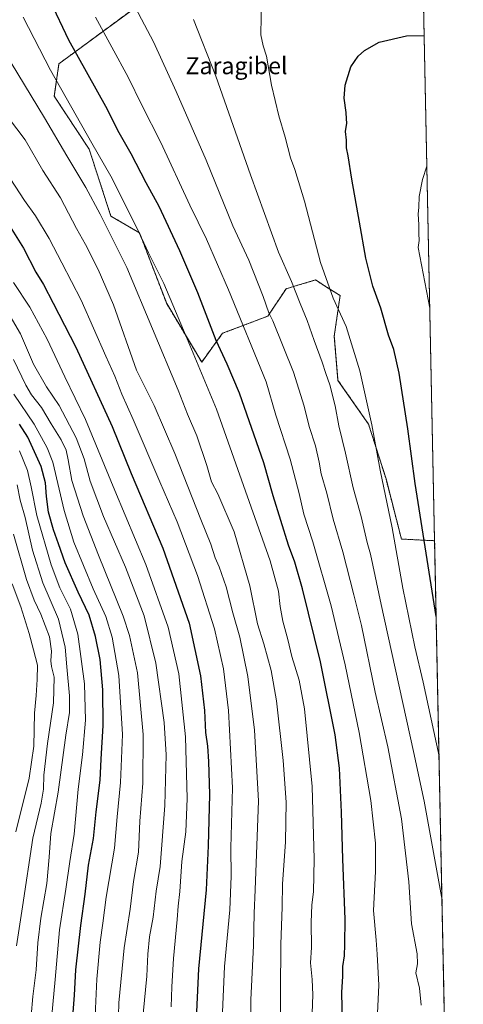
# Model space of a CAD drawing. Units: metres. Extents: x 637686 to 641133, y 4752947 to 4755329.
# Drawn here: x 640924 to 641133, y 4753455 to 4753919 of the extents above; entities that cross this region are included whole.
import ezdxf
from ezdxf.enums import TextEntityAlignment as Align

# ---------------------------------------------------------------- set-up
doc = ezdxf.new("R2010")
doc.units = ezdxf.units.M
doc.header["$MEASUREMENT"] = 0
doc.linetypes.add('TRAZOS', pattern=[0.75, 0.5, -0.25])
for name, color, linetype, lineweight in [('Arbolado forestal', 92, 'TRAZOS', 0), ('Arbolado forestal CxS', 92, 'Continuous', 0), ('Comarca CxS', 133, 'Continuous', 0), ('Comunidad Autónoma CxS', 142, 'Continuous', 0), ('Curva de nivel maestra', 36, 'Continuous', 30), ('Curva de nivel normal', 36, 'Continuous', 0), ('Municipio CxS', 142, 'Continuous', 0), ('Pastizal CxS', 92, 'Continuous', 0), ('Provincia CxS', 1, 'Continuous', 0), ('Texto cartográfico', 19, 'Continuous', 0)]:
    doc.layers.add(name, color=color, linetype=linetype, lineweight=lineweight)
doc.styles.add('Arial', font='txt', dxfattribs={"height": 0.2})

# ---------------------------------------------------------------- blocks, each defined once
blk = doc.blocks.new('*U154')
at = {"layer": 'Arbolado forestal CxS', "color": 92, "linetype": 'Continuous', "lineweight": 0}
blk.add_polyline3d([(640989.88, 4753933.75, 1113.06), (640942.19, 4753898.68, 1096.47), (640940, 4753883.38, 1093.19), (640956.46, 4753858.36, 1094.04), (640966.71, 4753826.84, 1091.28), (640980.23, 4753818.9, 1094.94), (640993.07, 4753785.53, 1093.79), (641009.58, 4753757.97, 1095.48), (641019.43, 4753771.54, 1101.52), (641040.84, 4753779.66, 1109.31), (641049.43, 4753792.56, 1113.58), (641055.37, 4753794.33, 1115.94), (641063.31, 4753796.69, 1118.64), (641069.37, 4753792.85, 1119.93), (641074.91, 4753789.34, 1120.77), (641072.18, 4753770.22, 1117.81), (641073.93, 4753749.3, 1116.11), (641088.38, 4753728.68, 1119.18), (641096.6, 4753702.83, 1120.47), (641103.88, 4753674.5, 1120.93), (641119.55, 4753673.7, 1126.43), (641133.1, 4753015.54, 1060.17)], dxfattribs=at)

msp = doc.modelspace()

# ---------------------------------------------------------------- linework, layer by layer
at = {"layer": 'Arbolado forestal', "color": 92, "linetype": 'TRAZOS', "lineweight": 0}
for points in [[(641119.55, 4753673.7, 1126.43), (641103.88, 4753674.5, 1120.93), (641096.6, 4753702.83, 1120.47), (641088.38, 4753728.68, 1119.18), (641073.93, 4753749.31, 1116.11), (641072.18, 4753770.22, 1117.81), (641074.91, 4753789.34, 1120.77), (641069.37, 4753792.85, 1119.93), (641063.31, 4753796.69, 1118.64), (641055.37, 4753794.33, 1115.94), (641049.43, 4753792.56, 1113.58), (641040.84, 4753779.66, 1109.31), (641019.43, 4753771.54, 1101.52), (641009.58, 4753757.97, 1095.48), (640993.07, 4753785.53, 1093.79), (640980.23, 4753818.9, 1094.94), (640966.71, 4753826.84, 1091.28), (640956.46, 4753858.36, 1094.04), (640940, 4753883.38, 1093.19), (640942.19, 4753898.68, 1096.47), (640989.87, 4753933.75, 1113.06)], [(641119.55, 4753673.7, 1126.43), (641133.1, 4753015.54, 1060.17), (640645.27, 4753005.64, 881.09), (640626.2, 4753005.26, 876.07)]]:
    msp.add_polyline3d(points, dxfattribs=at)
at = {"layer": 'Comarca CxS', "color": 133, "linetype": 'Continuous', "lineweight": 0}
msp.add_polyline3d([(637685.71, 4755259.92, 1127.76), (641085.49, 4755328.88, 838.82), (641085.49, 4755328.88, 838.82), (641133.1, 4753015.54, 1060.17), (640491.33, 4753002.52, 848.34), (640488.1, 4753008.64, 850.28), (640481.88, 4753019.74, 853.36), (640462.85, 4753059.89, 865.54), (640435.93, 4753115.54, 884.98), (640407.75, 4753174.32, 883.94), (640379.38, 4753231.45, 874.65), (640349.58, 4753293.36, 857.04), (640319.35, 4753356.39, 833.69), (640293.92, 4753409.42, 807.31), (640288.52, 4753414.83, 803.81), (640238.3, 4753457.23, 782.18), (640190.9, 4753495.02, 762), (640146.33, 4753531.64, 744.18), (640097.53, 4753573.07, 731.16), (640057, 4753606.78, 716.47), (640006.16, 4753648.65, 708.03), (639967.57, 4753681.4, 698.73), (639938.46, 4753704.18, 688.08)], dxfattribs=at)
msp.add_polyline3d([(637685.71, 4755259.92, 1127.76), (641085.49, 4755328.88, 838.82), (641085.49, 4755328.88, 838.82), (641133.1, 4753015.54, 1060.17), (640491.33, 4753002.52, 848.34), (640488.1, 4753008.64, 850.28), (640481.88, 4753019.74, 853.36), (640462.85, 4753059.89, 865.54), (640435.93, 4753115.54, 884.98), (640407.75, 4753174.32, 883.94), (640379.38, 4753231.45, 874.65), (640349.58, 4753293.36, 857.04), (640319.35, 4753356.39, 833.69), (640293.92, 4753409.42, 807.31), (640288.52, 4753414.83, 803.81), (640238.3, 4753457.23, 782.18), (640190.9, 4753495.02, 762), (640146.33, 4753531.64, 744.18), (640097.53, 4753573.07, 731.16), (640057, 4753606.78, 716.47), (640006.16, 4753648.65, 708.03), (639967.57, 4753681.4, 698.73), (639938.46, 4753704.18, 688.08)], dxfattribs=at)
at = {"layer": 'Comunidad Autónoma CxS', "color": 142, "linetype": 'Continuous', "lineweight": 0}
msp.add_polyline3d([(641133.1, 4753015.54, 1060.17), (637732.15, 4752946.54, 1007.95), (637685.71, 4755259.92, 1127.76), (641085.49, 4755328.88, 838.82), (641133.1, 4753015.54, 1060.17)], close=True, dxfattribs=at)
msp.add_polyline3d([(641133.1, 4753015.54, 1060.17), (637732.15, 4752946.54, 1007.95), (637685.71, 4755259.92, 1127.76), (641085.49, 4755328.88, 838.82), (641133.1, 4753015.54, 1060.17)], close=True, dxfattribs=at)
at = {"layer": 'Curva de nivel maestra', "color": 36, "linetype": 'Continuous', "lineweight": 30}
for points in [[(641076.02, 4753446.53, 1100), (641075.79, 4753460.65, 1100), (641076.25, 4753468.25, 1100), (641076.22, 4753472.89, 1100), (641077.04, 4753477.89, 1100), (641077.2, 4753483.2, 1100), (641077.37, 4753495.19, 1100), (641076.15, 4753523.48, 1100), (641075.63, 4753545.71, 1100), (641074.64, 4753566.36, 1100), (641072.58, 4753582.08, 1100), (641065.62, 4753616.56, 1100), (641057.24, 4753650.98, 1100), (641053.57, 4753663.57, 1100), (641050.6, 4753671.68, 1100), (641043.29, 4753694.96, 1100), (641038.88, 4753710.51, 1100), (641027.37, 4753743.24, 1100), (641021.63, 4753756.91, 1100), (641016.49, 4753768.08, 1100), (641007.72, 4753790.6, 1100), (640999.34, 4753810.4, 1100), (640989.5, 4753831.32, 1100), (640983.42, 4753842.46, 1100), (640976.37, 4753856.22, 1100), (640970.69, 4753866.08, 1100), (640964.35, 4753878.56, 1100), (640946.93, 4753909.82, 1100), (640938.23, 4753927.98, 1100)], [(641120.29, 4753637.99, 1125), (641110.29, 4753700.64, 1125), (641106.87, 4753726.43, 1125), (641102.84, 4753752.82, 1125), (641100.32, 4753763.97, 1125), (641097.8, 4753770.69, 1125), (641094.15, 4753783.42, 1125), (641090.33, 4753793.8, 1125), (641087.02, 4753807, 1125), (641084.11, 4753823.96, 1125), (641080.45, 4753844.29, 1125), (641078.76, 4753855.29, 1125), (641078.02, 4753858.97, 1125), (641077.89, 4753862.67, 1125), (641077.51, 4753866.72, 1125), (641078.17, 4753870.64, 1125), (641077.91, 4753872.72, 1125), (641077.77, 4753875.76, 1125), (641076.91, 4753882.51, 1125), (641077.34, 4753888.57, 1125), (641080.07, 4753897.27, 1125), (641083.38, 4753902.24, 1125), (641086.47, 4753904.94, 1125), (641093.33, 4753908.92, 1125), (641106.34, 4753911.81, 1125), (641114.65, 4753912.04, 1125)], [(640919.24, 4753821.82, 1075), (640925.48, 4753811.68, 1075), (640931.27, 4753800.41, 1075), (640934.91, 4753794.52, 1075), (640939.52, 4753785.78, 1075), (640950.15, 4753765.08, 1075), (640967.26, 4753727.53, 1075), (640976.36, 4753705.46, 1075), (640991.18, 4753670.26, 1075), (641003.63, 4753634.81, 1075), (641009.08, 4753609.98, 1075), (641010.88, 4753593.65, 1075), (641011.33, 4753583.32, 1075), (641012.39, 4753576.74, 1075), (641012.78, 4753569.63, 1075), (641013.35, 4753553.94, 1075), (641012.6, 4753529.74, 1075), (641011.71, 4753508.97, 1075), (641008.07, 4753471.71, 1075), (641007.21, 4753451.55, 1075)], [(640947.8, 4753436.68, 1050), (640949.54, 4753459.34, 1050), (640950.24, 4753471.34, 1050), (640952.57, 4753492.25, 1050), (640954.62, 4753506.94, 1050), (640956.21, 4753520.61, 1050), (640958.44, 4753533.21, 1050), (640959.74, 4753545.84, 1050), (640961.72, 4753560.83, 1050), (640962.18, 4753570.7, 1050), (640963.12, 4753586.51, 1050), (640962.99, 4753603.37, 1050), (640961.6, 4753617.62, 1050), (640959.49, 4753628.59, 1050), (640956.39, 4753638.58, 1050), (640951.25, 4753649.41, 1050), (640945.06, 4753663.32, 1050), (640942.02, 4753672.26, 1050), (640939.61, 4753678.87, 1050), (640937.32, 4753687.25, 1050), (640936.26, 4753694.53, 1050), (640935.81, 4753701.07, 1050), (640933.75, 4753708.66, 1050), (640927.45, 4753722.57, 1050), (640923.63, 4753728.73, 1050)]]:
    msp.add_polyline3d(points, dxfattribs=at)
at = {"layer": 'Curva de nivel normal', "color": 36, "linetype": 'Continuous', "lineweight": 0}
for points in [[(641113.12, 4753454.67, 1110), (641112.36, 4753462.65, 1110), (641110.69, 4753469.89, 1110), (641111.53, 4753474.18, 1110), (641111.26, 4753478.91, 1110), (641108.68, 4753493.01, 1110), (641107.37, 4753512.76, 1110), (641103.87, 4753542.53, 1110), (641097.53, 4753576.5, 1110), (641091.54, 4753602.34, 1110), (641085.04, 4753633.67, 1110), (641081.39, 4753648.19, 1110), (641076.14, 4753668.43, 1110), (641071.67, 4753683.84, 1110), (641068.62, 4753696.11, 1110), (641066.02, 4753705.19, 1110), (641065.12, 4753710.74, 1110), (641063.35, 4753718.51, 1110), (641060.4, 4753727.51, 1110), (641057.94, 4753737.1, 1110), (641052.94, 4753753.21, 1110), (641043.14, 4753777.35, 1110), (641041.3, 4753781.24, 1110), (641038.57, 4753788.95, 1110), (641031.78, 4753806.04, 1110), (641024.35, 4753822.25, 1110), (641011.64, 4753853.22, 1110), (640997.58, 4753885.54, 1110), (640986.85, 4753909.07, 1110), (640973.96, 4753933.61, 1110)], [(641121.65, 4753572.12, 1120), (641114.21, 4753607.02, 1120), (641110.27, 4753623.65, 1120), (641104.6, 4753651.27, 1120), (641099.51, 4753679.81, 1120), (641093.84, 4753706.93, 1120), (641089.93, 4753728.36, 1120), (641084.27, 4753753.8, 1120), (641077.78, 4753774.73, 1120), (641071.58, 4753788.19, 1120), (641065.73, 4753805.01, 1120), (641058.08, 4753833.84, 1120), (641053.56, 4753848.82, 1120), (641051.58, 4753854.29, 1120), (641049, 4753863.98, 1120), (641046.02, 4753874.07, 1120), (641042.61, 4753888.65, 1120), (641040.19, 4753902.28, 1120), (641038.61, 4753907.12, 1120), (641037.45, 4753912.3, 1120), (641037.78, 4753929.45, 1120)], [(641061.74, 4753450.85, 1095), (641062.12, 4753459.44, 1095), (641061.75, 4753466.74, 1095), (641061.01, 4753474.66, 1095), (641061.45, 4753481.91, 1095), (641061.32, 4753493.62, 1095), (641061.58, 4753502, 1095), (641062.37, 4753508.14, 1095), (641062.72, 4753523.56, 1095), (641061.68, 4753557.8, 1095), (641058.17, 4753594.34, 1095), (641055.65, 4753608.01, 1095), (641052.2, 4753619.06, 1095), (641050.3, 4753627.19, 1095), (641047.96, 4753635.74, 1095), (641046.56, 4753642.73, 1095), (641045.78, 4753649.88, 1095), (641041.91, 4753664.18, 1095), (641029.39, 4753699.76, 1095), (641016.62, 4753735.74, 1095), (641004.04, 4753765.89, 1095), (640991.7, 4753794.97, 1095), (640984.54, 4753809.51, 1095), (640978.92, 4753821.26, 1095), (640966.69, 4753845.62, 1095), (640957.65, 4753861.28, 1095), (640938.14, 4753895.61, 1095), (640925.25, 4753920.61, 1095)], [(640959.53, 4753920.59, 1105), (640974.89, 4753892.4, 1105), (640981.3, 4753879.2, 1105), (640990.29, 4753861.52, 1105), (641004.01, 4753831.93, 1105), (641011.78, 4753816.01, 1105), (641022.23, 4753792.05, 1105), (641039.95, 4753748.61, 1105), (641044.66, 4753732.92, 1105), (641051.33, 4753712.15, 1105), (641055.61, 4753695.93, 1105), (641057.76, 4753686.27, 1105), (641062.06, 4753673.22, 1105), (641070.76, 4753642.98, 1105), (641077.34, 4753615.17, 1105), (641083.96, 4753583.2, 1105), (641089.44, 4753551.16, 1105), (641091.62, 4753531.12, 1105), (641091.62, 4753517.65, 1105), (641090.7, 4753499.35, 1105), (641092.01, 4753485.3, 1105), (641092.5, 4753478.7, 1105), (641093.22, 4753464.13, 1105), (641092.12, 4753440.94, 1105)], [(641123.04, 4753504.13, 1115), (641114.62, 4753550.89, 1115), (641109.62, 4753574.31, 1115), (641094.3, 4753643.64, 1115), (641089.28, 4753667.31, 1115), (641087.73, 4753672.82, 1115), (641084.83, 4753685.11, 1115), (641081.04, 4753698.66, 1115), (641077.45, 4753715.07, 1115), (641074.36, 4753727.84, 1115), (641072.55, 4753737.29, 1115), (641070.12, 4753747.26, 1115), (641068.21, 4753752.62, 1115), (641066.54, 4753757.96, 1115), (641062.69, 4753768.19, 1115), (641059.36, 4753777.57, 1115), (641056.02, 4753785.64, 1115), (641051.94, 4753795.98, 1115), (641045.86, 4753809.82, 1115), (641032.58, 4753846.26, 1115), (641016.3, 4753892.88, 1115), (641005.69, 4753919.49, 1115)], [(641046.71, 4753438.81, 1090), (641047.02, 4753483.32, 1090), (641047.63, 4753501.05, 1090), (641047.8, 4753511.64, 1090), (641049.2, 4753531.66, 1090), (641049.41, 4753550.33, 1090), (641047.98, 4753569.99, 1090), (641044.91, 4753598.13, 1090), (641042.46, 4753612.55, 1090), (641038.91, 4753625.09, 1090), (641035.88, 4753634.5, 1090), (641032.34, 4753652.43, 1090), (641024.86, 4753677.92, 1090), (641017.2, 4753695.82, 1090), (641014.25, 4753701.52, 1090), (641012.07, 4753709.19, 1090), (641007.25, 4753723.23, 1090), (641002.96, 4753733.41, 1090), (640998.48, 4753744.75, 1090), (640974.25, 4753802.53, 1090), (640961.62, 4753827.67, 1090), (640954.9, 4753840.34, 1090), (640945.89, 4753855.27, 1090), (640935.36, 4753873.2, 1090), (640916.47, 4753904.36, 1090)], [(641033.1, 4753412.55, 1085), (641032.76, 4753457.14, 1085), (641034, 4753482.72, 1085), (641034.32, 4753498.06, 1085), (641034.88, 4753509.01, 1085), (641036.37, 4753551.08, 1085), (641034.53, 4753584.43, 1085), (641031.4, 4753609.59, 1085), (641027.65, 4753628.27, 1085), (641024.33, 4753639.74, 1085), (641021.16, 4753652.03, 1085), (641017.91, 4753661.33, 1085), (641016.01, 4753665.71, 1085), (641013.89, 4753672.16, 1085), (641009.14, 4753683.75, 1085), (640996.9, 4753714.84, 1085), (640987.14, 4753737.42, 1085), (640978.88, 4753754.14, 1085), (640968.02, 4753784.95, 1085), (640960.76, 4753801.66, 1085), (640954.79, 4753813.4, 1085), (640950.47, 4753820.98, 1085), (640942.86, 4753835.42, 1085), (640934.67, 4753848.39, 1085), (640926.24, 4753862.76, 1085), (640906.82, 4753888.16, 1085)], [(641019.34, 4753451.3, 1080), (641020.38, 4753472.88, 1080), (641022.8, 4753499.57, 1080), (641023.46, 4753515.54, 1080), (641023.34, 4753528.82, 1080), (641024.14, 4753557.13, 1080), (641022.27, 4753593.65, 1080), (641019.9, 4753613.35, 1080), (641015.56, 4753632.14, 1080), (641007.62, 4753657.24, 1080), (640998.01, 4753682.67, 1080), (640989.84, 4753701.48, 1080), (640977.24, 4753730.83, 1080), (640971.88, 4753742.78, 1080), (640968.6, 4753751.39, 1080), (640964.37, 4753760.7, 1080), (640952.63, 4753787.21, 1080), (640943.58, 4753804.78, 1080), (640937.55, 4753816.26, 1080), (640931.13, 4753826.93, 1080), (640925.93, 4753834.26, 1080), (640914.74, 4753851.34, 1080)], [(641117.3, 4753783.38, 1130), (641111.84, 4753812.02, 1130), (641112.29, 4753815.3, 1130), (641112.04, 4753818.58, 1130), (641112.15, 4753822.85, 1130), (641111.83, 4753827.7, 1130), (641112.11, 4753831.05, 1130), (641112.31, 4753836, 1130), (641113.82, 4753844.02, 1130), (641115.92, 4753850.4, 1130)], [(640995.12, 4753453.89, 1070), (640995.45, 4753463.34, 1070), (640996.33, 4753476.67, 1070), (640998, 4753495, 1070), (640998.44, 4753501.33, 1070), (640999.31, 4753508.33, 1070), (641000.27, 4753522.33, 1070), (641002.09, 4753536.33, 1070), (641002.7, 4753552.09, 1070), (641002, 4753581.16, 1070), (640998.8, 4753610.92, 1070), (640993.8, 4753632.97, 1070), (640983.25, 4753662.48, 1070), (640968.56, 4753697.35, 1070), (640954.73, 4753730.86, 1070), (640945.02, 4753751.04, 1070), (640936.7, 4753768.81, 1070), (640928.47, 4753783.88, 1070), (640920.78, 4753795.58, 1070)], [(640981.9, 4753450.53, 1065), (640983.71, 4753468.34, 1065), (640984.12, 4753478.67, 1065), (640984.89, 4753486.81, 1065), (640986.66, 4753496.22, 1065), (640988.14, 4753508.47, 1065), (640990.01, 4753519.99, 1065), (640992.11, 4753548.83, 1065), (640992.81, 4753572.79, 1065), (640991.88, 4753587.99, 1065), (640987.99, 4753615.9, 1065), (640982.38, 4753638.3, 1065), (640973.62, 4753661.17, 1065), (640963.23, 4753685.15, 1065), (640956.91, 4753701.84, 1065), (640954.1, 4753712.36, 1065), (640950.38, 4753722.31, 1065), (640942.25, 4753737.5, 1065), (640936.37, 4753746.27, 1065), (640930.24, 4753757.06, 1065), (640924.03, 4753771.23, 1065), (640913.55, 4753789.02, 1065)], [(640970.12, 4753443.8, 1060), (640970.5, 4753455.67, 1060), (640972.97, 4753481.67, 1060), (640975.78, 4753500, 1060), (640977.47, 4753513.04, 1060), (640979.71, 4753526.86, 1060), (640980.33, 4753541.4, 1060), (640981.83, 4753559.42, 1060), (640981.94, 4753582.34, 1060), (640979.31, 4753611.32, 1060), (640975.52, 4753629.06, 1060), (640972.56, 4753638.2, 1060), (640960.88, 4753666.87, 1060), (640953.6, 4753685.41, 1060), (640948.28, 4753702.17, 1060), (640946.63, 4753711.81, 1060), (640945.61, 4753716.47, 1060), (640943.24, 4753721.31, 1060), (640938.53, 4753728.84, 1060), (640933.92, 4753736.52, 1060), (640929.26, 4753742.52, 1060), (640926.57, 4753747.09, 1060), (640920.82, 4753759.16, 1060)], [(640959.22, 4753449.65, 1055), (640960.06, 4753466.85, 1055), (640961.68, 4753484.3, 1055), (640962.98, 4753493.26, 1055), (640964.45, 4753505.56, 1055), (640968.36, 4753528.77, 1055), (640969.67, 4753543.54, 1055), (640971.33, 4753559.66, 1055), (640972.17, 4753582.32, 1055), (640970.43, 4753610.17, 1055), (640967.36, 4753628.2, 1055), (640964.31, 4753637.92, 1055), (640958.33, 4753650.94, 1055), (640949.22, 4753672.97, 1055), (640944.72, 4753687.91, 1055), (640939.32, 4753710.71, 1055), (640936.68, 4753717.56, 1055), (640930.43, 4753728.76, 1055), (640920.95, 4753742.83, 1055)], [(640938.16, 4753443.21, 1045), (640940.48, 4753466.76, 1045), (640942.52, 4753490.12, 1045), (640945.45, 4753509.33, 1045), (640947.34, 4753522.33, 1045), (640949.35, 4753535.33, 1045), (640951.27, 4753556.56, 1045), (640953.34, 4753572.77, 1045), (640954.79, 4753589.07, 1045), (640954.29, 4753606.24, 1045), (640951.06, 4753629.62, 1045), (640947.67, 4753641.4, 1045), (640942.54, 4753651.43, 1045), (640938.48, 4753662.41, 1045), (640931.72, 4753685.66, 1045), (640929.14, 4753699.08, 1045), (640927.31, 4753706.91, 1045), (640923.55, 4753716.15, 1045)], [(640928.36, 4753440.46, 1040), (640929.87, 4753458.67, 1040), (640931.5, 4753471.36, 1040), (640932.29, 4753483.97, 1040), (640933.69, 4753495.65, 1040), (640936.42, 4753512.1, 1040), (640937.57, 4753524.4, 1040), (640938.33, 4753535.67, 1040), (640941.76, 4753555.06, 1040), (640945.46, 4753581.94, 1040), (640947.12, 4753592.65, 1040), (640947.17, 4753600.58, 1040), (640945.92, 4753614.29, 1040), (640945.18, 4753623.46, 1040), (640941.98, 4753636.67, 1040), (640934.52, 4753653.84, 1040), (640929.65, 4753669.31, 1040), (640926.26, 4753684.64, 1040), (640923.97, 4753692.78, 1040), (640922.46, 4753700.12, 1040)], [(640922.15, 4753482.65, 1035), (640924.95, 4753501.08, 1035), (640929.87, 4753533.39, 1035), (640933.81, 4753549.92, 1035), (640934.88, 4753556.5, 1035), (640935.04, 4753563.16, 1035), (640936.74, 4753578.02, 1035), (640939.66, 4753597.26, 1035), (640939.87, 4753609.37, 1035), (640938.67, 4753614.32, 1035), (640938.36, 4753617.12, 1035), (640938.71, 4753621.62, 1035), (640937.67, 4753628.42, 1035), (640933.65, 4753639.14, 1035), (640930.51, 4753645.66, 1035), (640926.86, 4753655.43, 1035), (640920.72, 4753676.74, 1035)], [(640921.85, 4753536.33, 1030), (640928.14, 4753561.77, 1030), (640930.42, 4753576.78, 1030), (640930.72, 4753592.36, 1030), (640931.43, 4753600.68, 1030), (640931.88, 4753608.24, 1030), (640932.08, 4753614.95, 1030), (640930.14, 4753622.2, 1030), (640928.16, 4753630.01, 1030), (640924.28, 4753642.53, 1030), (640920.18, 4753653.37, 1030)]]:
    msp.add_polyline3d(points, dxfattribs=at)
at = {"layer": 'Municipio CxS', "color": 142, "linetype": 'Continuous', "lineweight": 0}
for points in [[(641097.94, 4754723.71, 977.2), (641133.1, 4753015.54, 1060.17), (640491.33, 4753002.52, 848.34), (640488.1, 4753008.64, 850.28), (640481.88, 4753019.74, 853.36), (640462.85, 4753059.89, 865.54), (640435.93, 4753115.54, 884.98), (640407.75, 4753174.33, 883.94), (640379.38, 4753231.45, 874.65), (640349.58, 4753293.36, 857.04), (640319.35, 4753356.39, 833.69), (640293.92, 4753409.42, 807.31), (640288.52, 4753414.83, 803.81), (640238.3, 4753457.23, 782.18), (640190.9, 4753495.02, 762), (640146.33, 4753531.64, 744.18), (640097.53, 4753573.07, 731.16), (640057, 4753606.78, 716.47), (640006.16, 4753648.65, 708.03), (639967.57, 4753681.4, 698.73), (639938.46, 4753704.18, 688.08)], [(641097.94, 4754723.71, 977.2), (641133.1, 4753015.54, 1060.17), (640491.33, 4753002.52, 848.34), (640488.1, 4753008.64, 850.28), (640481.88, 4753019.74, 853.36), (640462.85, 4753059.89, 865.54), (640435.93, 4753115.54, 884.98), (640407.75, 4753174.32, 883.94), (640379.38, 4753231.45, 874.65), (640349.58, 4753293.36, 857.04), (640319.35, 4753356.39, 833.69), (640293.92, 4753409.42, 807.31), (640288.52, 4753414.83, 803.81), (640238.3, 4753457.23, 782.18), (640190.9, 4753495.02, 762), (640146.33, 4753531.64, 744.18), (640097.53, 4753573.07, 731.16), (640057, 4753606.78, 716.47), (640006.16, 4753648.65, 708.03), (639967.57, 4753681.4, 698.73), (639938.46, 4753704.18, 688.08)]]:
    msp.add_polyline3d(points, dxfattribs=at)
at = {"layer": 'Pastizal CxS', "color": 92, "linetype": 'Continuous', "lineweight": 0}
for points in [[(641112.14, 4754033.9, 1108.15), (641119.55, 4753673.7, 1126.43), (641103.88, 4753674.5, 1120.93), (641096.6, 4753702.83, 1120.47), (641088.38, 4753728.68, 1119.18), (641073.93, 4753749.3, 1116.11), (641072.18, 4753770.22, 1117.81), (641074.91, 4753789.34, 1120.77), (641069.37, 4753792.85, 1119.93), (641063.31, 4753796.69, 1118.64), (641055.37, 4753794.33, 1115.94), (641049.43, 4753792.56, 1113.58), (641040.84, 4753779.66, 1109.31), (641019.43, 4753771.54, 1101.52), (641009.58, 4753757.97, 1095.48), (640993.07, 4753785.53, 1093.79), (640980.23, 4753818.9, 1094.94), (640966.71, 4753826.84, 1091.28), (640956.46, 4753858.36, 1094.04), (640940, 4753883.38, 1093.19), (640942.19, 4753898.68, 1096.47), (640989.88, 4753933.75, 1113.06)], [(641112.14, 4754033.9, 1108.15), (641119.55, 4753673.7, 1126.43)], [(641119.55, 4753673.7, 1126.43), (641103.88, 4753674.5, 1120.93), (641096.6, 4753702.83, 1120.47), (641088.38, 4753728.68, 1119.18), (641073.93, 4753749.31, 1116.11), (641072.18, 4753770.22, 1117.81), (641074.91, 4753789.34, 1120.77), (641069.37, 4753792.85, 1119.93), (641063.31, 4753796.69, 1118.64), (641055.37, 4753794.33, 1115.94), (641049.43, 4753792.56, 1113.58), (641040.84, 4753779.66, 1109.31), (641019.43, 4753771.54, 1101.52), (641009.58, 4753757.97, 1095.48), (640993.07, 4753785.53, 1093.79), (640980.23, 4753818.9, 1094.94), (640966.71, 4753826.84, 1091.28), (640956.46, 4753858.36, 1094.04), (640940, 4753883.38, 1093.19), (640942.19, 4753898.68, 1096.47), (640989.87, 4753933.75, 1113.06)]]:
    msp.add_polyline3d(points, dxfattribs=at)
at = {"layer": 'Provincia CxS', "color": 1, "linetype": 'Continuous', "lineweight": 0}
msp.add_polyline3d([(641133.1, 4753015.54, 1060.17), (637732.15, 4752946.54, 1007.95), (637685.71, 4755259.92, 1127.76), (641085.49, 4755328.88, 838.82), (641133.1, 4753015.54, 1060.17)], close=True, dxfattribs=at)
msp.add_polyline3d([(641133.1, 4753015.54, 1060.17), (637732.15, 4752946.54, 1007.95), (637685.71, 4755259.92, 1127.76), (641085.49, 4755328.88, 838.82), (641133.1, 4753015.54, 1060.17)], close=True, dxfattribs=at)

# ---------------------------------------------------------------- block references
at = {"layer": 'Arbolado forestal CxS', "color": 92, "linetype": 'Continuous', "lineweight": 0}
msp.add_blockref('*U154', (0, 0), dxfattribs=at)

# ---------------------------------------------------------------- texts
at = {"layer": 'Texto cartográfico', "color": 19, "linetype": 'Continuous', "lineweight": 0, "style": 'Arial'}
msp.add_text('Zaragibel', height=8, dxfattribs=at).set_placement((641026.03, 4753897.75), align=Align.MIDDLE_CENTER)

doc.saveas('drawing.dxf')
